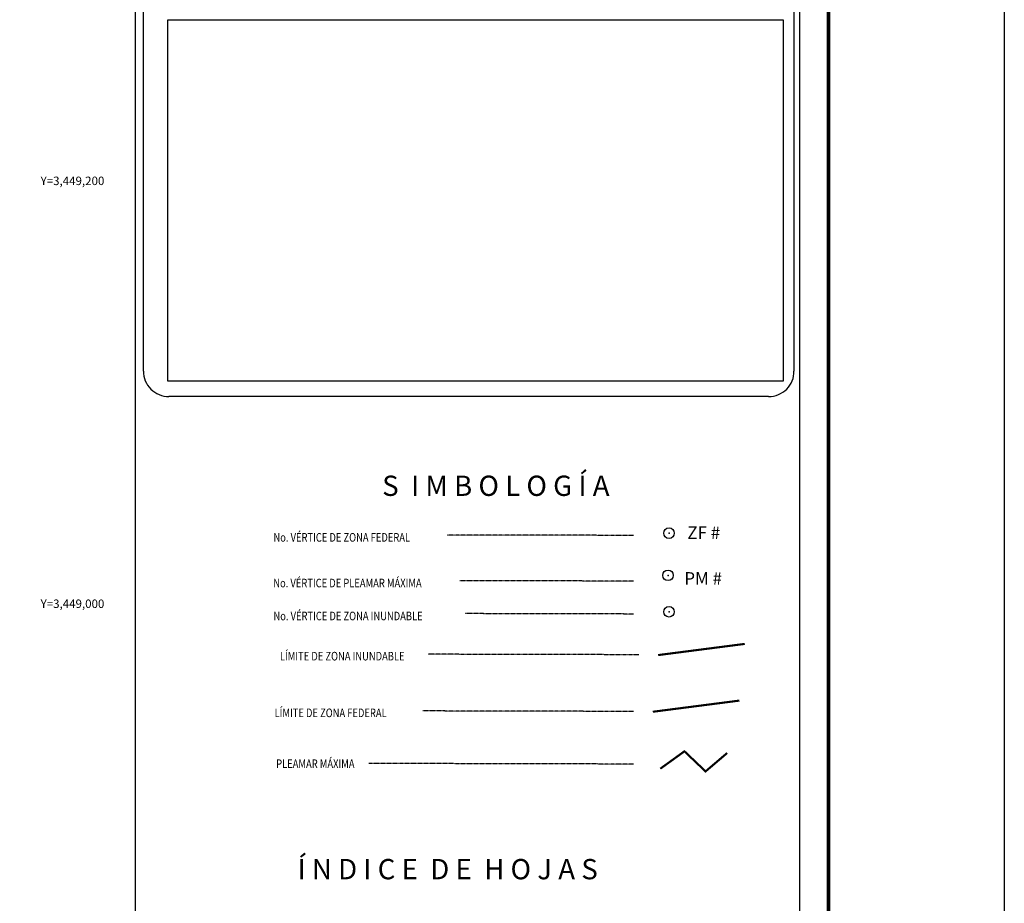
# Model space of a CAD drawing. Units: millimetres. Extents: x 303676 to 309020, y 3447852 to 3449652.
# Drawn here: x 305610 to 306076, y 3448858 to 3449276 of the extents above; entities that cross this region are included whole.
import ezdxf
from ezdxf.enums import TextEntityAlignment as Align

# ---------------------------------------------------------------- set-up
doc = ezdxf.new("R2010")
doc.units = ezdxf.units.MM
doc.header["$PDMODE"] = 32
doc.header["$PDSIZE"] = 5
doc.linetypes.add('CENTRO1', pattern=[0.44, 0.2, -0.08, 0.08, -0.08])
doc.linetypes.add('OCULTA3', pattern=[0.45, 0.3, -0.15])
for name, color, linetype in [('CUADCONZI', 7, 'Continuous'), ('CVL_RET_TX', 7, 'Continuous'), ('Lomo', 7, 'Continuous'), ('MARGEN', 7, 'Continuous'), ('ZONA FEDERAL MARISMA', 3, 'Continuous')]:
    doc.layers.add(name, color=color, linetype=linetype)
doc.styles.add('MONOTXT4', font='MONOTXT4.shx')
doc.styles.add('ROMANS', font='ROMANS', dxfattribs={"height": 0.2})
doc.styles.add('SIMPLEX1', font='simplex1.shx')
picture_1 = doc.add_image_def('image1.jpg', size_in_pixel=(1170, 687))

msp = doc.modelspace()

# ---------------------------------------------------------------- linework, layer by layer
at = {"layer": 'Lomo', "color": 7}
for p, q in [((305664.7, 3447947, 1.16), (305664.7, 3449544.63, 1.16)), ((305978.99, 3447947, 1.16), (305978.99, 3449544.63, 1.16)), ((305668.5, 3449110.05, 1.16), (305668.5, 3449526.65, 1.16)), ((305976.27, 3449526.65, 1.16), (305976.27, 3449110.05, 1.16)), ((305964.27, 3449098.05, 1.16), (305680.5, 3449098.05, 1.16))]:
    msp.add_line(p, q, dxfattribs=at)
at = {"layer": 'Lomo', "color": 7, "linetype": 'Continuous', "const_width": 1.6}
msp.add_lwpolyline([(305992.61, 3447915.43), (305992.61, 3449576.73)], dxfattribs=at)
at = {"layer": 'Lomo', "color": 7}
for centre, start, end in [((305680.23, 3449109.78, 1.16), 178.6793, 271.3207), ((305964.54, 3449109.78, 1.16), 268.6807, 1.3193)]:
    msp.add_arc(centre, 11.73, start, end, dxfattribs=at)
at = {"layer": 'MARGEN', "color": 255, "linetype": 'Continuous', "elevation": 2.32}
msp.add_lwpolyline([(303675.8, 3449652.33), (306075.8, 3449652.33), (306075.8, 3447852.33), (303675.8, 3447852.33)], close=True, dxfattribs=at)
at = {"layer": 'MARGEN', "color": 7, "linetype": 'CENTRO1'}
for points in [[(305900.33, 3449032.31), (305812.08, 3449032.5)], [(305900.33, 3449010.69), (305818.13, 3449010.89)], [(305900.33, 3448995.13), (305820.55, 3448995.32)], [(305902.85, 3448975.87), (305803.22, 3448976.1)], [(305900.33, 3448949.05), (305800.7, 3448949.29)], [(305900.33, 3448924.16), (305775.16, 3448924.45)]]:
    msp.add_lwpolyline(points, dxfattribs=at)
at = {"layer": 'MARGEN', "color": 1, "linetype": 'CENTRO1', "const_width": 1}
msp.add_lwpolyline([(305913.01, 3448921.96), (305924.44, 3448930.2), (305934.43, 3448920.69), (305944.65, 3448929.39)], dxfattribs=at)
at = {"layer": 'MARGEN', "color": 7}
for p in [(305917.15, 3449033.38), (305916.67, 3449013.42), (305917.15, 3448996.21)]:
    msp.add_point(p, dxfattribs=at)
at = {"layer": 'ZONA FEDERAL MARISMA', "color": 67, "linetype": 'OCULTA3', "true_color": 0x727430, "const_width": 1}
msp.add_lwpolyline([(305911.99, 3448975.71), (305952.99, 3448981)], dxfattribs=at)
at = {"layer": 'ZONA FEDERAL MARISMA', "color": 5, "linetype": 'OCULTA3', "const_width": 1}
msp.add_lwpolyline([(305909.47, 3448948.9), (305950.47, 3448954.19)], dxfattribs=at)

# ---------------------------------------------------------------- texts
at = {"layer": 'CVL_RET_TX', "color": 7, "style": 'SIMPLEX1'}
for s, p in [('Y=3,449,200', (305649.95, 3449200)), ('Y=3,449,000', (305649.95, 3449000))]:
    msp.add_text(s, height=4, dxfattribs=at).set_placement(p, align=Align.MIDDLE_RIGHT)
at = {"layer": 'Lomo', "color": 7, "insert": (305741.39, 3448879.27), "char_height": 9.6, "width": 164.9286, "attachment_point": 1, "style": 'ROMANS'}
msp.add_mtext('\\fArial|b0|i0|c0|p34;Í N D I C E  D E  H O J A S', dxfattribs=at)
at = {"layer": 'MARGEN', "color": 7, "style": 'MONOTXT4'}
for s, p in [('ZF #', (305925.81, 3449030.67)), ('PM #', (305924.36, 3449009.05))]:
    msp.add_text(s, height=5.888, dxfattribs=at).set_placement(p)
at = {"layer": 'MARGEN', "color": 7, "linetype": 'Continuous', "style": 'ROMANS', "width": 0.8}
for s, p in [('No. VÉRTICE DE ZONA FEDERAL', (305729.96, 3449029.35)), ('No. VÉRTICE DE PLEAMAR MÁXIMA', (305729.88, 3449007.75)), ('No. VÉRTICE DE ZONA INUNDABLE', (305729.96, 3448992.17)), ('LÍMITE DE ZONA INUNDABLE', (305733.02, 3448973.17)), ('LÍMITE DE ZONA FEDERAL', (305730.5, 3448946.35)), ('LÍMITE DE ZONA FEDERAL', (305730.5, 3448946.35)), ('PLEAMAR MÁXIMA', (305731.26, 3448922.29))]:
    msp.add_text(s, height=4.064, dxfattribs=at).set_placement(p)
at = {"layer": 'MARGEN', "color": 7, "insert": (305781.41, 3449060.59, 2.32), "char_height": 9.6, "width": 164.9286, "attachment_point": 1, "style": 'ROMANS'}
msp.add_mtext('\\fArial|b0|i0|c0|p34;S  I M B O L O G Í A', dxfattribs=at)

# ---------------------------------------------------------------- referenced raster images: frames only (the image files are external)
at = {"layer": 'CUADCONZI'}
image = msp.add_image(picture_1, insert=(305679.99, 3449105.25, 1.16), size_in_units=(291.15, 170.96), dxfattribs=at)
image.dxf.flags = 7

doc.saveas('drawing.dxf')
